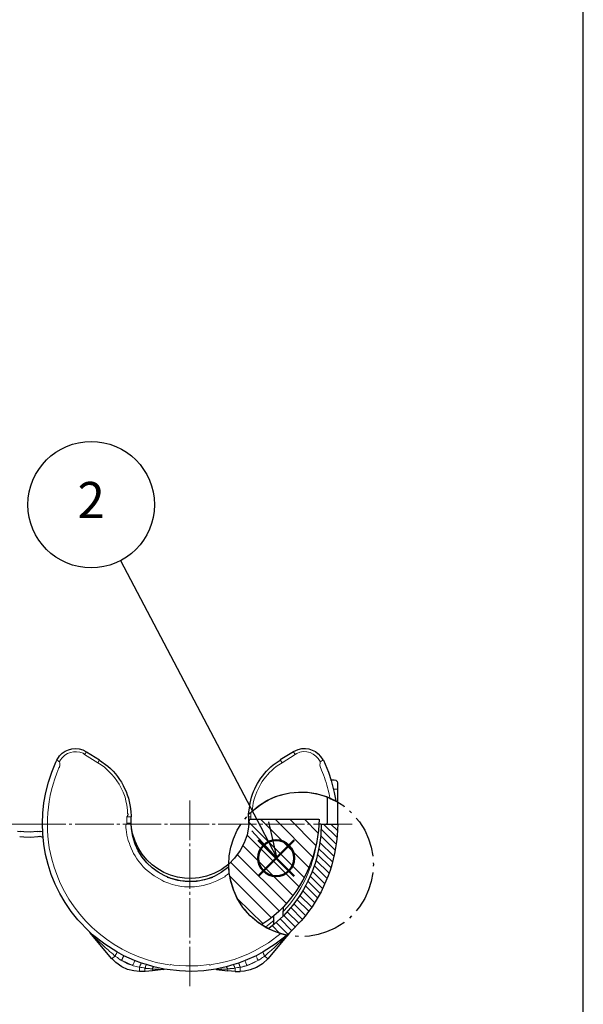
# Model space of a CAD drawing. Units: millimetres. Extents: x 288 to 481, y 110 to 387.
# Drawn here: x 427 to 481, y 192 to 287 of the extents above; entities that cross this region are included whole.
import ezdxf

# ---------------------------------------------------------------- set-up
doc = ezdxf.new("R2010")
doc.units = ezdxf.units.MM
doc.layers.add('AM_12', color=7, linetype='Continuous', lineweight=50, plot=False)
doc.layers.add('AM_5', color=3, linetype='Continuous', lineweight=25)
doc.layers.add('レイヤー 1', color=7, linetype='Continuous', lineweight=0)
doc.styles.add('ACISOTS', font='isocp.shx', dxfattribs={"height": 1, "bigfont": 'extfont.shx'})

# ---------------------------------------------------------------- blocks, each defined once
blk = doc.blocks.new('*S45')
at = {"layer": 'AM_12', "color": 4}
for p, q in [((449.957, 204.284), (453.457, 207.784)), ((449.957, 207.784), (453.457, 204.284))]:
    blk.add_line(p, q, dxfattribs=at)
blk.add_circle((451.707, 206.034), 1.75, dxfattribs=at)

msp = doc.modelspace()

# ---------------------------------------------------------------- linework, layer by layer
msp.add_lwpolyline([(481.435, 387.373), (288.435, 387.373), (288.435, 110.373), (481.435, 110.373)], close=True)
at = {"layer": 'AM_5', "color": 3}
for p, q in [((436.655, 234.848), (450.182, 209.111)), ((450.182, 209.111), (451.81, 206.013)), ((451.81, 206.013), (451.012, 209.547)), ((449.352, 208.675), (451.81, 206.013))]:
    msp.add_line(p, q, dxfattribs=at)
msp.add_circle((433.805, 240.27), 6.125, dxfattribs=at)
at = {"layer": 'レイヤー 1', "color": 7, "lineweight": 25}
for p, q in [((433.354, 216.333), (434.624, 215.55)), ((453.399, 216.333), (452.108, 215.55)), ((457.019, 213.56), (457.04, 213.624)), ((457.04, 213.624), (457.336, 213.624)), ((457.654, 213.327), (457.654, 212.713)), ((457.654, 212.713), (457.654, 209.327)), ((456.638, 211.951), (456.638, 209.433)), ((456.913, 211.824), (457.484, 211.549)), ((437.672, 209.433), (437.672, 210.025)), ((449.039, 210.025), (449.039, 210.279)), ((449.039, 210.025), (449.039, 209.433)), ((449.06, 210.279), (449.399, 210.576)), ((449.06, 209.792), (455.833, 209.792)), ((449.06, 209.454), (449.06, 209.242)), ((456.045, 209.327), (455.833, 209.327)), ((456.045, 209.327), (457.654, 209.327)), ((456.638, 209.454), (456.616, 209.348)), ((426.687, 208.649), (426.962, 208.628)), ((428.571, 208.628), (428.846, 208.649)), ((428.676, 208.141), (428.846, 208.163)), ((428.846, 208.628), (428.867, 208.628)), ((428.846, 208.141), (428.867, 208.141)), ((428.867, 208.649), (429.1, 208.628)), ((447.113, 205.432), (447.113, 205.453)), ((447.113, 205.157), (447.113, 205.432)), ((447.134, 205.093), (447.113, 205.157)), ((447.176, 204.564), (447.134, 205.093)), ((452.383, 201.326), (452.383, 200.881)), ((452.425, 200.458), (451.515, 199.632)), ((452.383, 200.437), (452.383, 200.881)), ((450.309, 199.569), (450.034, 199.759)), ((451.515, 199.632), (450.986, 199.209)), ((435.81, 196.288), (433.672, 198.828)), ((453.039, 198.828), (450.901, 196.288)), ((452.764, 198.553), (452.171, 198.701)), ((453.103, 198.892), (452.764, 198.574)), ((453.039, 198.828), (453.103, 198.892)), ((449.758, 196.584), (448.721, 196.119)), ((450.436, 196.944), (449.758, 196.584)), ((448.721, 196.119), (448.065, 195.865)), ((438.985, 195.06), (438.498, 195.06)), ((440.784, 195.251), (439.725, 195.103)), ((440.868, 195.293), (439.874, 195.505)), ((440.784, 195.251), (440.868, 195.293)), ((446.859, 195.505), (445.864, 195.293)), ((445.948, 195.251), (445.864, 195.293)), ((445.948, 195.251), (446.986, 195.103)), ((447.726, 195.06), (448.213, 195.06))]:
    msp.add_line(p, q, dxfattribs=at)
at = {"layer": 'レイヤー 1', "color": 7, "lineweight": 0}
for p, q in [((434.624, 215.55), (434.434, 215.275)), ((452.108, 215.55), (452.277, 215.275)), ((457.654, 212.713), (457.251, 212.713)), ((449.039, 210.025), (449.25, 210.025)), ((449.25, 210.025), (449.272, 210.491)), ((449.25, 209.792), (449.25, 210.025)), ((429.079, 209.327), (429.079, 209.792)), ((449.039, 209.433), (449.06, 209.433)), ((454.415, 204.162), (449.06, 209.517)), ((450.203, 209.792), (454.86, 205.115)), ((455.262, 206.131), (451.621, 209.792)), ((453.018, 209.792), (455.558, 207.252)), ((455.77, 208.459), (454.436, 209.792)), ((455.833, 209.792), (455.833, 209.792)), ((456.045, 208.882), (457.527, 207.401)), ((457.59, 208.057), (456.299, 209.327)), ((456.997, 209.327), (457.654, 208.713)), ((448.869, 208.29), (453.928, 203.252)), ((457.421, 206.808), (456.003, 208.226)), ((453.314, 202.405), (448.488, 207.252)), ((457.167, 205.665), (455.812, 206.977)), ((455.918, 207.591), (457.294, 206.215)), ((447.938, 206.385), (452.701, 201.643)), ((455.685, 206.406), (456.997, 205.115)), ((452.002, 200.924), (447.303, 205.644)), ((455.389, 205.305), (456.638, 204.056)), ((456.828, 204.585), (455.537, 205.834)), ((447.218, 204.289), (451.24, 200.267)), ((451.325, 204.331), (451.452, 204.331)), ((454.987, 204.289), (456.193, 203.083)), ((456.426, 203.548), (455.198, 204.776)), ((454.542, 203.337), (455.727, 202.151)), ((455.96, 202.617), (454.775, 203.802)), ((454.013, 202.426), (455.177, 201.283)), ((455.452, 201.707), (454.267, 202.892)), ((450.436, 199.654), (447.938, 202.13)), ((453.42, 201.601), (454.563, 200.479)), ((454.86, 200.881), (453.717, 202.024)), ((453.568, 199.357), (452.447, 200.479)), ((452.785, 200.839), (453.928, 199.717)), ((454.246, 200.077), (453.124, 201.241)), ((451.515, 200.013), (450.69, 199.357)), ((451.346, 199.463), (452.044, 198.765)), ((452.849, 198.659), (451.727, 199.781)), ((452.087, 200.14), (453.209, 199.019)), ((436.127, 196.563), (435.81, 196.288)), ((450.584, 196.563), (450.901, 196.288)), ((437.842, 195.632), (436.741, 196.14)), ((449.991, 196.14), (448.891, 195.632)), ((438.498, 195.06), (438.498, 195.463)), ((438.985, 195.378), (438.985, 195.06)), ((439.725, 195.103), (439.704, 195.314)), ((447.028, 195.314), (446.986, 195.103)), ((447.726, 195.06), (447.726, 195.378)), ((448.213, 195.463), (448.213, 195.06))]:
    msp.add_line(p, q, dxfattribs=at)
at = {"layer": 'レイヤー 1', "color": 7, "lineweight": 30}
for p, q in [((453.547, 212.375), (453.865, 212.417)), ((448.679, 209.792), (448.869, 210.025)), ((458.797, 210.618), (459.008, 210.406)), ((448.869, 200.818), (448.679, 201.051)), ((459.008, 200.437), (458.797, 200.225)), ((453.865, 198.426), (453.547, 198.468))]:
    msp.add_line(p, q, dxfattribs=at)
at = {"layer": 'レイヤー 1', "color": 4, "lineweight": 0}
for p, q in [((443.366, 211.613), (443.366, 207.76)), ((427.893, 209.327), (424.147, 209.327)), ((431.365, 209.327), (427.639, 209.327)), ((431.936, 209.327), (431.661, 209.327)), ((436, 209.327), (432.254, 209.327)), ((436.572, 209.327), (436.275, 209.327)), ((440.593, 209.327), (436.868, 209.327)), ((441.186, 209.327), (440.89, 209.327)), ((445.229, 209.327), (441.461, 209.327)), ((445.8, 209.327), (445.504, 209.327)), ((449.822, 209.327), (446.097, 209.327)), ((450.415, 209.327), (450.118, 209.327)), ((454.436, 209.327), (450.69, 209.327)), ((455.008, 209.327), (454.754, 209.327)), ((459.072, 209.327), (455.325, 209.327)), ((443.366, 207.464), (443.366, 207.189)), ((443.366, 206.893), (443.366, 203.061)), ((443.366, 202.765), (443.366, 202.469)), ((443.366, 202.151), (443.366, 198.341)), ((443.366, 198.024), (443.366, 197.749)), ((443.366, 197.452), (443.366, 193.642))]:
    msp.add_line(p, q, dxfattribs=at)
at = {"layer": 'レイヤー 1', "color": 7, "lineweight": 0}
for points in [[(433.354, 216.333), (433.164, 216.079), (434.434, 215.275)], [(452.277, 215.275), (453.547, 216.079), (453.399, 216.333)], [(430.476, 215.507), (430.497, 215.507), (430.518, 215.486), (430.539, 215.486), (430.603, 215.465), (430.666, 215.402), (430.687, 215.402), (430.73, 215.38), (430.751, 215.38)], [(455.96, 215.38), (456.003, 215.38), (456.024, 215.402), (456.066, 215.423), (456.087, 215.423), (456.108, 215.465), (456.172, 215.486), (456.214, 215.486), (456.235, 215.507)], [(452.171, 198.743), (450.965, 197.833), (449.674, 197.092), (449.039, 196.775), (448.319, 196.479), (447.642, 196.225), (446.901, 196.013), (446.202, 195.865), (445.44, 195.717), (445.335, 195.674), (445.271, 195.674)], [(436.127, 196.563), (436.148, 196.584), (436.17, 196.627), (436.17, 196.669), (436.191, 196.69), (436.212, 196.733), (436.212, 196.754), (436.254, 196.775), (436.254, 196.817), (436.275, 196.838), (436.275, 196.86), (436.296, 196.881), (436.296, 196.944)], [(436.741, 196.14), (436.699, 196.14), (436.677, 196.161), (436.635, 196.182), (436.614, 196.182), (436.572, 196.225), (436.487, 196.267), (436.402, 196.352), (436.339, 196.394), (436.296, 196.436), (436.169, 196.5), (436.148, 196.542), (436.127, 196.563)], [(436.741, 196.14), (436.762, 196.203), (436.826, 196.288), (436.847, 196.352), (436.889, 196.436), (436.91, 196.479), (436.953, 196.542), (436.953, 196.563)], [(450.584, 196.563), (450.563, 196.542), (450.542, 196.5), (450.52, 196.479), (450.436, 196.436), (450.372, 196.394), (450.288, 196.33), (450.224, 196.267), (450.139, 196.203), (450.097, 196.182), (450.034, 196.161), (450.012, 196.14), (449.991, 196.14), (449.949, 196.203), (449.885, 196.288), (449.864, 196.352), (449.801, 196.479), (449.758, 196.542), (449.758, 196.563)], [(450.584, 196.563), (450.563, 196.584), (450.563, 196.627), (450.542, 196.669), (450.52, 196.69), (450.52, 196.733), (450.499, 196.754), (450.478, 196.775), (450.478, 196.817), (450.436, 196.838), (450.436, 196.881), (450.415, 196.881), (450.415, 196.944)], [(437.842, 195.632), (437.312, 195.801), (436.804, 196.076), (436.741, 196.14)], [(438.985, 195.378), (439.027, 195.399), (439.027, 195.441), (439.048, 195.484), (439.048, 195.526), (439.069, 195.568), (439.069, 195.59), (439.09, 195.611), (439.09, 195.632), (439.112, 195.632), (439.112, 195.674), (439.154, 195.674)], [(445.271, 195.717), (444.128, 195.59), (442.964, 195.59), (441.821, 195.653), (441.461, 195.717)], [(447.578, 195.674), (447.599, 195.674), (447.599, 195.653), (447.621, 195.632), (447.621, 195.611), (447.642, 195.59), (447.642, 195.568), (447.663, 195.526), (447.663, 195.505), (447.684, 195.484), (447.684, 195.441), (447.726, 195.399), (447.726, 195.378)], [(448.891, 195.632), (448.848, 195.611), (448.827, 195.611), (448.785, 195.59), (448.764, 195.59), (448.7, 195.568), (448.615, 195.568), (448.573, 195.526), (448.488, 195.505), (448.425, 195.505), (448.361, 195.484), (448.277, 195.484), (448.213, 195.463), (448.171, 195.463), (448.086, 195.441), (447.959, 195.441), (447.811, 195.399), (447.726, 195.378)], [(448.213, 195.463), (448.213, 195.505), (448.192, 195.526), (448.192, 195.59), (448.171, 195.611), (448.171, 195.653), (448.15, 195.674), (448.15, 195.717), (448.129, 195.738), (448.129, 195.759), (448.086, 195.78), (448.086, 195.844), (448.065, 195.844), (448.065, 195.865)], [(449.991, 196.14), (449.462, 195.844), (448.933, 195.632), (448.891, 195.632)], [(438.985, 195.378), (438.9, 195.399), (438.752, 195.441), (438.625, 195.441), (438.561, 195.463), (438.498, 195.463)], [(439.874, 195.484), (439.81, 195.484), (439.768, 195.441), (439.768, 195.399), (439.747, 195.399), (439.747, 195.378), (439.725, 195.357), (439.725, 195.336), (439.704, 195.336), (439.704, 195.314)], [(447.028, 195.314), (447.028, 195.336), (446.986, 195.336), (446.986, 195.357), (446.964, 195.378), (446.964, 195.399), (446.943, 195.441), (446.943, 195.463), (446.922, 195.463), (446.901, 195.484), (446.859, 195.484)]]:
    msp.add_lwpolyline(points, dxfattribs=at)
at = {"layer": 'レイヤー 1', "color": 7, "lineweight": 25}
for points in [[(456.278, 215.529), (456.765, 214.364), (457.019, 213.56)], [(457.019, 213.56), (457.336, 212.375), (457.484, 211.592)], [(457.336, 213.624), (457.484, 213.581), (457.611, 213.454), (457.654, 213.327)], [(449.102, 209.792), (449.039, 209.03), (448.891, 208.29), (448.615, 207.528), (448.234, 206.787), (447.684, 206.025), (447.113, 205.453)], [(428.634, 208.099), (427.978, 208.036), (427.301, 208.057), (426.898, 208.099)], [(428.571, 208.607), (427.914, 208.544), (427.279, 208.565), (426.962, 208.607)], [(428.867, 208.163), (429.036, 208.099), (429.121, 208.057)], [(447.176, 204.564), (447.134, 205.093), (447.113, 205.157)], [(445.546, 204.162), (444.763, 203.929), (444.001, 203.781), (443.218, 203.76), (442.435, 203.823), (441.673, 204.014), (441.186, 204.162)], [(450.034, 199.738), (449.208, 200.437), (448.488, 201.262), (447.959, 202.088), (447.599, 202.913), (447.345, 203.739), (447.176, 204.564)], [(450.034, 199.738), (449.208, 200.437), (448.488, 201.262), (447.959, 202.088), (447.599, 202.913), (447.345, 203.739), (447.176, 204.564)], [(451.494, 199.611), (451.494, 200.013), (451.494, 200.458)], [(450.965, 199.188), (450.309, 199.569), (450.034, 199.759)], [(436.296, 196.944), (435.111, 197.685), (433.947, 198.616), (433.651, 198.892), (433.672, 198.828)], [(452.764, 198.574), (451.6, 197.685), (450.436, 196.944)], [(452.171, 198.701), (451.346, 199.019), (450.965, 199.188)], [(439.874, 195.505), (439.154, 195.717), (438.667, 195.865), (438.011, 196.119), (436.974, 196.584), (436.296, 196.944)], [(438.498, 195.06), (437.926, 195.103), (437.334, 195.251), (436.762, 195.505), (436.191, 195.928), (435.81, 196.309)], [(448.065, 195.865), (447.599, 195.717), (446.859, 195.505)], [(450.923, 196.309), (450.372, 195.78), (449.801, 195.441), (449.208, 195.209), (448.637, 195.082), (448.234, 195.06)], [(439.725, 195.103), (439.027, 195.06), (438.985, 195.06)], [(445.864, 195.293), (444.7, 195.124), (443.514, 195.06), (442.35, 195.103), (441.165, 195.23), (440.868, 195.293)], [(447.726, 195.06), (447.028, 195.103), (446.986, 195.103)]]:
    msp.add_lwpolyline(points, dxfattribs=at)
at = {"layer": 'レイヤー 1', "color": 7, "lineweight": 30}
for points in [[(449.314, 210.512), (449.991, 211.084), (450.817, 211.613), (451.642, 211.994), (452.468, 212.227), (452.912, 212.311)], [(454.5, 212.417), (454.944, 212.375), (455.77, 212.227), (456.595, 211.994), (457.421, 211.613), (458.246, 211.084), (458.289, 210.999)], [(459.453, 209.898), (459.77, 209.56), (460.3, 208.734), (460.659, 207.909), (460.913, 207.083), (461.061, 206.258), (461.061, 206.215)], [(447.113, 205.432), (447.176, 206.258), (447.324, 207.083), (447.578, 207.909), (447.938, 208.734), (448.298, 209.284)], [(448.298, 201.559), (447.938, 202.13), (447.578, 202.956), (447.324, 203.781), (447.176, 204.607), (447.113, 205.411)], [(461.083, 205.58), (461.125, 205.432), (461.083, 205.263)], [(461.061, 204.628), (461.061, 204.607), (460.913, 203.781), (460.659, 202.956), (460.3, 202.13), (459.77, 201.305), (459.453, 200.924)], [(452.912, 198.532), (452.468, 198.638), (451.642, 198.892), (450.817, 199.251), (449.991, 199.781), (449.314, 200.331)], [(458.289, 199.844), (458.246, 199.781), (457.421, 199.251), (456.595, 198.892), (455.77, 198.638), (454.944, 198.489), (454.5, 198.426)]]:
    msp.add_lwpolyline(points, dxfattribs=at)
at = {"layer": 'レイヤー 1', "color": 7, "lineweight": 25}
for points in [[(430.476, 215.529), (430.476, 215.529), (430.751, 215.952), (430.751, 215.952), (431.311, 216.661), (432.527, 216.877), (433.291, 216.375), (433.291, 216.375), (433.312, 216.354), (433.312, 216.354)], [(453.399, 216.354), (453.399, 216.354), (453.823, 216.566), (453.823, 216.566), (454.801, 216.838), (455.743, 216.474), (456.214, 215.55), (456.214, 215.55), (456.236, 215.529), (456.236, 215.529)], [(433.651, 198.892), (433.651, 198.892), (432.529, 200.056), (432.529, 200.056), (428.867, 204.306), (428.066, 210.247), (430.391, 215.338), (430.391, 215.338), (430.476, 215.529), (430.476, 215.529)], [(434.624, 215.529), (434.624, 215.529), (435.429, 214.957), (435.429, 214.957), (436.81, 213.698), (437.613, 212.023), (437.672, 210.152), (437.672, 210.152), (437.672, 210.025), (437.672, 210.025)], [(449.039, 210.279), (449.039, 210.279), (449.145, 211.084), (449.145, 211.084), (449.35, 212.635), (450.232, 214.055), (451.409, 215.063), (451.409, 215.063), (452.087, 215.529), (452.087, 215.529)], [(449.399, 210.576), (449.399, 210.576), (450.224, 211.232), (450.224, 211.232), (452.175, 212.561), (454.656, 212.815), (456.828, 211.888), (456.828, 211.888), (456.913, 211.824), (456.913, 211.824)], [(447.134, 205.178), (447.134, 205.178), (446.393, 204.628), (446.393, 204.628), (442.826, 202.382), (438.166, 204.675), (437.693, 208.882), (437.693, 208.882), (437.672, 209.454), (437.672, 209.454)], [(447.113, 205.453), (447.113, 205.453), (446.372, 204.903), (446.372, 204.903), (442.721, 202.742), (438.2, 204.946), (437.672, 209.179), (437.672, 209.179), (437.672, 209.2), (437.672, 209.2)], [(455.876, 209.814), (455.876, 209.814), (455.791, 208.713), (455.791, 208.713), (455.463, 205.334), (453.709, 202.104), (450.986, 200.056), (450.986, 200.056), (450.309, 199.59), (450.309, 199.59)], [(456.066, 209.348), (456.066, 209.348), (456.024, 208.226), (456.024, 208.226), (455.798, 205.778), (454.845, 203.4), (453.314, 201.474), (453.314, 201.474), (452.425, 200.458), (452.425, 200.458)], [(457.675, 209.348), (457.675, 209.348), (457.611, 208.184), (457.611, 208.184), (457.345, 205.081), (456.147, 202.326), (454.14, 199.95), (454.14, 199.95), (453.103, 198.892), (453.103, 198.892)]]:
    msp.add_open_spline(points, degree=3, knots=[0, 0, 0, 0, 1, 1, 1, 2, 2, 2, 3, 3, 3, 3], dxfattribs=at)
at = {"layer": 'レイヤー 1', "color": 7, "lineweight": 0}
for points, knots in [([(430.751, 215.38), (430.751, 215.38), (430.772, 215.402), (430.772, 215.402), (430.772, 215.402), (430.772, 215.465), (430.772, 215.465), (430.772, 215.465), (430.793, 215.486), (430.793, 215.486), (430.793, 215.486), (430.793, 215.507), (430.793, 215.507), (430.793, 215.507), (430.814, 215.507), (430.814, 215.507), (430.814, 215.507), (430.814, 215.529), (430.814, 215.529), (431.334, 216.285), (432.188, 216.554), (433.016, 216.185), (433.016, 216.185), (433.164, 216.079), (433.164, 216.079)], [0, 0, 0, 0, 1, 1, 1, 2, 2, 2, 3, 3, 3, 4, 4, 4, 5, 5, 5, 6, 6, 6, 7, 7, 7, 8, 8, 8, 8]), ([(453.547, 216.079), (453.547, 216.079), (453.695, 216.164), (453.695, 216.164), (454.49, 216.625), (455.587, 216.208), (455.96, 215.402), (455.96, 215.402), (455.96, 215.38), (455.96, 215.38)], [0, 0, 0, 0, 1, 1, 1, 2, 2, 2, 3, 3, 3, 3]), ([(441.461, 195.674), (441.461, 195.674), (441.228, 195.717), (441.228, 195.717), (441.228, 195.717), (440.974, 195.759), (440.974, 195.759), (436.275, 196.554), (432.134, 199.968), (430.476, 204.437), (430.476, 204.437), (430.222, 205.157), (430.222, 205.157), (430.222, 205.157), (429.989, 205.919), (429.989, 205.919), (429.239, 208.876), (429.491, 211.987), (430.687, 214.788), (430.687, 214.788), (430.73, 214.83), (430.73, 214.83), (430.73, 214.83), (430.73, 214.894), (430.73, 214.894), (430.73, 214.894), (430.751, 214.894), (430.751, 214.894), (430.751, 214.894), (430.751, 214.936), (430.751, 214.936), (430.751, 214.936), (430.772, 214.957), (430.772, 214.957), (430.772, 214.957), (430.772, 215.19), (430.772, 215.19), (430.772, 215.19), (430.751, 215.38), (430.751, 215.38)], [0, 0, 0, 0, 1, 1, 1, 2, 2, 2, 3, 3, 3, 4, 4, 4, 5, 5, 5, 6, 6, 6, 7, 7, 7, 8, 8, 8, 9, 9, 9, 10, 10, 10, 11, 11, 11, 12, 12, 12, 13, 13, 13, 13]), ([(437.27, 210.025), (437.27, 210.025), (437.312, 210.11), (437.312, 210.11), (437.312, 210.11), (437.334, 210.173), (437.334, 210.173), (437.334, 210.173), (437.376, 210.216), (437.376, 210.216), (437.376, 210.216), (437.376, 210.3), (437.376, 210.3), (437.376, 210.3), (437.334, 210.364), (437.334, 210.364), (437.334, 210.364), (437.334, 210.512), (437.334, 210.512), (437.334, 210.512), (437.312, 210.681), (437.312, 210.681), (437.312, 210.681), (437.27, 211.168), (437.27, 211.168), (437.27, 211.168), (437.164, 211.592), (437.164, 211.592), (437.164, 211.592), (437.08, 211.951), (437.08, 211.951), (436.56, 213.241), (436.155, 213.908), (435.09, 214.83), (435.09, 214.83), (434.772, 215.084), (434.772, 215.084), (434.772, 215.084), (434.434, 215.275), (434.434, 215.275)], [0, 0, 0, 0, 1, 1, 1, 2, 2, 2, 3, 3, 3, 4, 4, 4, 5, 5, 5, 6, 6, 6, 7, 7, 7, 8, 8, 8, 9, 9, 9, 10, 10, 10, 11, 11, 11, 12, 12, 12, 13, 13, 13, 13]), ([(449.377, 210.576), (449.377, 210.576), (449.483, 211.359), (449.483, 211.359), (449.835, 212.918), (450.667, 214.144), (451.96, 215.084), (451.96, 215.084), (452.277, 215.275), (452.277, 215.275)], [0, 0, 0, 0, 1, 1, 1, 2, 2, 2, 3, 3, 3, 3]), ([(455.96, 215.38), (455.96, 215.38), (455.96, 215.253), (455.96, 215.253), (455.965, 215.158), (455.898, 215.047), (455.96, 214.957), (455.96, 214.957), (455.96, 214.915), (455.96, 214.915), (455.96, 214.915), (456.108, 214.555), (456.108, 214.555), (456.362, 213.946), (456.58, 213.268), (456.743, 212.629), (456.743, 212.629), (456.849, 212.248), (456.849, 212.248), (456.849, 212.248), (456.913, 211.867), (456.913, 211.867)], [0, 0, 0, 0, 1, 1, 1, 2, 2, 2, 3, 3, 3, 4, 4, 4, 5, 5, 5, 6, 6, 6, 7, 7, 7, 7]), ([(437.672, 209.433), (437.672, 209.433), (437.651, 209.433), (437.651, 209.433), (437.545, 209.433), (437.439, 209.433), (437.334, 209.433), (437.334, 209.433), (437.27, 209.433), (437.27, 209.433), (437.27, 209.433), (437.27, 209.475), (437.27, 209.475), (437.27, 209.644), (437.27, 209.814), (437.27, 209.983), (437.27, 209.983), (437.27, 210.025), (437.27, 210.025)], [0, 0, 0, 0, 1, 1, 1, 2, 2, 2, 3, 3, 3, 4, 4, 4, 5, 5, 5, 6, 6, 6, 6]), ([(437.27, 210.025), (437.27, 210.025), (437.334, 210.025), (437.334, 210.025), (437.439, 210.025), (437.545, 210.025), (437.651, 210.025), (437.651, 210.025), (437.672, 210.025), (437.672, 210.025)], [0, 0, 0, 0, 1, 1, 1, 2, 2, 2, 3, 3, 3, 3]), ([(447.176, 204.564), (447.176, 204.564), (446.986, 204.437), (446.986, 204.437), (446.986, 204.437), (446.816, 204.31), (446.816, 204.31), (446.816, 204.31), (446.753, 204.226), (446.753, 204.226), (445.573, 203.649), (445.118, 203.386), (443.79, 203.252), (443.79, 203.252), (443.514, 203.252), (443.514, 203.252), (442.586, 203.226), (441.863, 203.368), (441.017, 203.718), (441.017, 203.718), (440.826, 203.781), (440.826, 203.781), (440.826, 203.781), (440.636, 203.887), (440.636, 203.887), (440.636, 203.887), (439.895, 204.31), (439.895, 204.31), (439.895, 204.31), (439.217, 204.839), (439.217, 204.839), (438.754, 205.193), (438.037, 206.158), (437.799, 206.723), (437.799, 206.723), (437.672, 206.998), (437.672, 206.998), (437.672, 206.998), (437.545, 207.316), (437.545, 207.316), (437.545, 207.316), (437.503, 207.464), (437.503, 207.464), (437.343, 207.895), (437.28, 208.075), (437.228, 208.565), (437.228, 208.565), (437.185, 208.776), (437.185, 208.776), (437.185, 208.776), (437.164, 209.009), (437.164, 209.009), (437.164, 209.087), (437.164, 209.164), (437.164, 209.242), (437.164, 209.242), (437.185, 209.284), (437.185, 209.284), (437.185, 209.284), (437.228, 209.327), (437.228, 209.327), (437.228, 209.327), (437.249, 209.39), (437.249, 209.39), (437.249, 209.39), (437.27, 209.433), (437.27, 209.433)], [0, 0, 0, 0, 1, 1, 1, 2, 2, 2, 3, 3, 3, 4, 4, 4, 5, 5, 5, 6, 6, 6, 7, 7, 7, 8, 8, 8, 9, 9, 9, 10, 10, 10, 11, 11, 11, 12, 12, 12, 13, 13, 13, 14, 14, 14, 15, 15, 15, 16, 16, 16, 17, 17, 17, 18, 18, 18, 19, 19, 19, 20, 20, 20, 21, 21, 21, 22, 22, 22, 22]), ([(455.643, 207.549), (455.643, 207.549), (455.41, 206.448), (455.41, 206.448), (454.931, 204.47), (453.895, 202.425), (452.468, 200.966), (452.468, 200.966), (452.425, 200.881), (452.425, 200.881)], [0, 0, 0, 0, 1, 1, 1, 2, 2, 2, 3, 3, 3, 3]), ([(436.127, 196.563), (436.127, 196.563), (436.064, 196.584), (436.064, 196.584), (436.064, 196.584), (436.042, 196.606), (436.042, 196.606), (435.937, 196.755), (435.585, 196.951), (435.471, 197.114), (435.471, 197.114), (435.154, 197.389), (435.154, 197.389), (435.154, 197.389), (434.836, 197.685), (434.836, 197.685), (434.446, 198.035), (434.088, 198.419), (433.714, 198.786), (433.714, 198.786), (433.672, 198.828), (433.672, 198.828)], [0, 0, 0, 0, 1, 1, 1, 2, 2, 2, 3, 3, 3, 4, 4, 4, 5, 5, 5, 6, 6, 6, 7, 7, 7, 7]), ([(453.039, 198.828), (453.039, 198.828), (453.039, 198.807), (453.039, 198.807), (453.039, 198.807), (453.018, 198.807), (453.018, 198.807), (453.018, 198.807), (453.018, 198.786), (453.018, 198.786), (453.018, 198.786), (452.997, 198.786), (452.997, 198.786), (452.997, 198.786), (452.997, 198.765), (452.997, 198.765), (452.246, 198.018), (451.461, 197.274), (450.647, 196.584), (450.647, 196.584), (450.584, 196.563), (450.584, 196.563)], [0, 0, 0, 0, 1, 1, 1, 2, 2, 2, 3, 3, 3, 4, 4, 4, 5, 5, 5, 6, 6, 6, 7, 7, 7, 7]), ([(437.82, 195.632), (437.82, 195.632), (437.863, 195.717), (437.863, 195.717), (437.879, 195.811), (437.998, 195.921), (437.99, 196.055), (437.99, 196.055), (438.011, 196.076), (438.011, 196.076)], [0, 0, 0, 0, 1, 1, 1, 2, 2, 2, 3, 3, 3, 3]), ([(438.646, 195.865), (438.646, 195.865), (438.646, 195.844), (438.646, 195.844), (438.646, 195.844), (438.625, 195.801), (438.625, 195.801), (438.625, 195.801), (438.625, 195.759), (438.625, 195.759), (438.625, 195.759), (438.604, 195.738), (438.604, 195.738), (438.604, 195.738), (438.604, 195.717), (438.604, 195.717), (438.604, 195.717), (438.561, 195.674), (438.561, 195.674), (438.561, 195.674), (438.561, 195.653), (438.561, 195.653), (438.561, 195.653), (438.54, 195.611), (438.54, 195.611), (438.54, 195.611), (438.519, 195.59), (438.519, 195.59), (438.519, 195.59), (438.519, 195.526), (438.519, 195.526), (438.519, 195.526), (438.498, 195.505), (438.498, 195.505), (438.498, 195.505), (438.498, 195.463), (438.498, 195.463), (438.498, 195.463), (438.434, 195.484), (438.434, 195.484), (438.223, 195.478), (438.134, 195.589), (437.863, 195.611), (437.863, 195.611), (437.82, 195.632), (437.82, 195.632)], [0, 0, 0, 0, 1, 1, 1, 2, 2, 2, 3, 3, 3, 4, 4, 4, 5, 5, 5, 6, 6, 6, 7, 7, 7, 8, 8, 8, 9, 9, 9, 10, 10, 10, 11, 11, 11, 12, 12, 12, 13, 13, 13, 14, 14, 14, 15, 15, 15, 15]), ([(448.891, 195.632), (448.891, 195.632), (448.848, 195.717), (448.848, 195.717), (448.809, 195.819), (448.765, 195.96), (448.721, 196.055), (448.721, 196.055), (448.721, 196.076), (448.721, 196.076), (448.721, 196.076), (448.7, 196.076), (448.7, 196.076)], [0, 0, 0, 0, 1, 1, 1, 2, 2, 2, 3, 3, 3, 4, 4, 4, 4]), ([(440.784, 195.251), (440.784, 195.251), (440.445, 195.251), (440.445, 195.251), (440.445, 195.251), (440.318, 195.293), (440.318, 195.293), (440.318, 195.293), (439.789, 195.293), (439.789, 195.293), (439.789, 195.293), (439.768, 195.314), (439.768, 195.314), (439.768, 195.314), (439.704, 195.314), (439.704, 195.314), (439.704, 195.314), (439.514, 195.314), (439.514, 195.314), (439.514, 195.314), (439.45, 195.336), (439.45, 195.336), (439.45, 195.336), (439.344, 195.336), (439.344, 195.336), (439.24, 195.334), (439.238, 195.37), (439.09, 195.357), (439.09, 195.357), (439.048, 195.378), (439.048, 195.378), (439.048, 195.378), (438.985, 195.378), (438.985, 195.378)], [0, 0, 0, 0, 1, 1, 1, 2, 2, 2, 3, 3, 3, 4, 4, 4, 5, 5, 5, 6, 6, 6, 7, 7, 7, 8, 8, 8, 9, 9, 9, 10, 10, 10, 11, 11, 11, 11]), ([(447.028, 195.314), (447.028, 195.314), (446.943, 195.314), (446.943, 195.314), (446.943, 195.314), (446.922, 195.293), (446.922, 195.293), (446.922, 195.293), (446.562, 195.293), (446.562, 195.293), (446.283, 195.308), (446.374, 195.226), (445.991, 195.251), (445.991, 195.251), (445.948, 195.251), (445.948, 195.251)], [0, 0, 0, 0, 1, 1, 1, 2, 2, 2, 3, 3, 3, 4, 4, 4, 5, 5, 5, 5]), ([(447.726, 195.378), (447.726, 195.378), (447.663, 195.378), (447.663, 195.378), (447.663, 195.378), (447.621, 195.357), (447.621, 195.357), (447.621, 195.357), (447.494, 195.357), (447.494, 195.357), (447.494, 195.357), (447.451, 195.336), (447.451, 195.336), (447.451, 195.336), (447.324, 195.336), (447.324, 195.336), (447.185, 195.341), (447.293, 195.3), (447.07, 195.314), (447.07, 195.314), (447.028, 195.314), (447.028, 195.314)], [0, 0, 0, 0, 1, 1, 1, 2, 2, 2, 3, 3, 3, 4, 4, 4, 5, 5, 5, 6, 6, 6, 7, 7, 7, 7])]:
    msp.add_open_spline(points, degree=3, knots=knots, dxfattribs=at)

# ---------------------------------------------------------------- block references
at = {"layer": 'AM_12'}
msp.add_blockref('*S45', (0, 0), dxfattribs=at)

# ---------------------------------------------------------------- texts
at = {"layer": 'AM_5', "color": 7, "insert": (433.805, 240.27), "char_height": 3.5, "attachment_point": 5, "style": 'ACISOTS'}
msp.add_mtext('2', dxfattribs=at)

doc.saveas('drawing.dxf')
